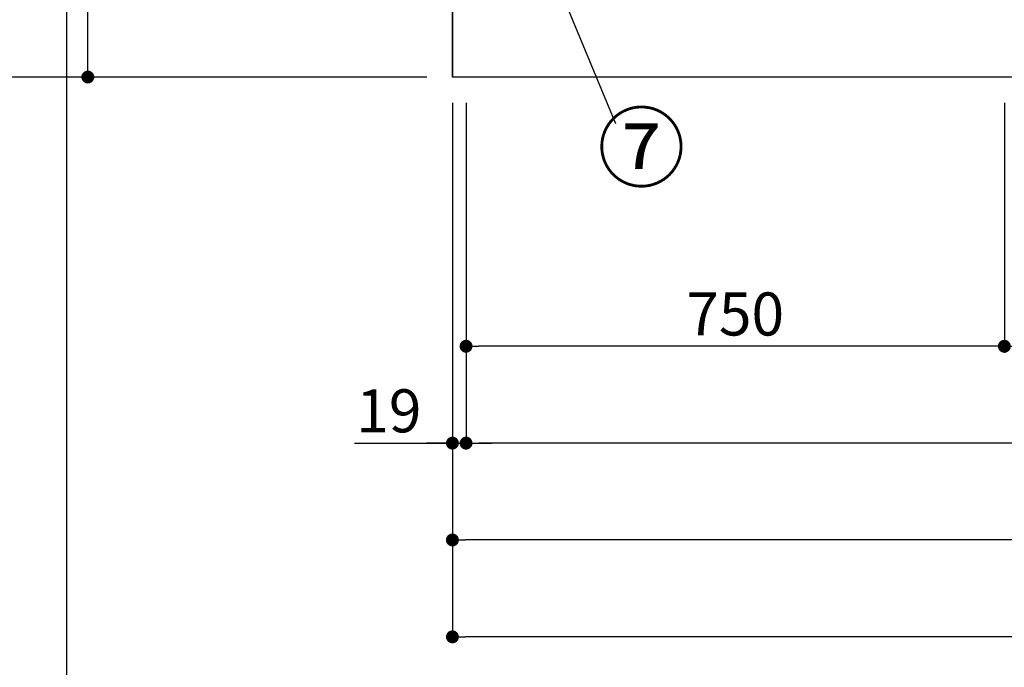
# Model space of a CAD drawing. Extents: x 0 to 26473, y -22053 to -13183.
# Drawn here: x 694 to 2066, y -20695 to -19793 of the extents above; entities that cross this region are included whole.
import ezdxf

# ---------------------------------------------------------------- set-up
doc = ezdxf.new("R2010")
doc.units = 0
doc.header["$LTSCALE"] = 50
doc.header["$MEASUREMENT"] = 0
doc.layers.get('0').update_dxf_attribs({"linetype": 'CONTINUOUS'})
doc.layers.get('DEFPOINTS').update_dxf_attribs({"color": 146, "linetype": 'CONTINUOUS'})
for name, color, linetype in [('111-壁仕上', 3, 'CONTINUOUS'), ('120-キャビネット（外）', 7, 'CONTINUOUS'), ('161-番号', 110, 'CONTINUOUS'), ('166-寸法B', 11, 'CONTINUOUS')]:
    doc.layers.add(name, color=color, linetype=linetype)
doc.styles.add('KH001', font='txt')
doc.dimstyles.new('KH1xx030', dxfattribs={"dimscale": 30, "dimtxt": 2, "dimasz": 0.6, "dimexe": 0.3, "dimexo": 1.2, "dimgap": 0.5, "dimtad": 3, "dimdec": 1, "dimdsep": 46, "dimlunit": 6, "dimtxsty": 'KH001', "dimblk": 'DOT', "dimcen": 1, "dimdle": 1, "dimclrd": 256, "dimclre": 256, "dimclrt": 256, "dimadec": 0, "dimazin": 0, "dimtfac": 1, "dimtdec": 1, "dimtix": 1, "dimtmove": 2, "dimatfit": 3, "dimldrblk": 'CLOSEDBLANK', "dimfxl": 1, "dimtolj": 1, "dimtzin": 0, "dimlwd": -1, "dimlwe": -1, "dimarcsym": 0})

# ---------------------------------------------------------------- blocks, each defined once
blk = doc.blocks.new('_Dot')
at = {"color": 0, "linetype": 'ByBlock', "lineweight": -2}
blk.add_line((-0.5, 0), (-1, 0), dxfattribs=at)
at = {"color": 0, "linetype": 'ByBlock', "const_width": 0.5}
blk.add_lwpolyline([(-0.25, 0, 1), (0.25, 0, 1)], format="xyb", close=True, dxfattribs=at)
blk = doc.blocks.new('*D65')
at = {"layer": '166-寸法B', "transparency": 16777216}
for p, q in [((1316.2, -19908.5), (1316.2, -20391.7)), ((3566.2, -19908.5), (3566.2, -20391.7)), ((3548.2, -20382.7), (1334.2, -20382.7))]:
    blk.add_line(p, q, dxfattribs=at)
at = {"layer": 'DEFPOINTS', "color": 0, "transparency": 16777216}
for p in [(1316.2, -19872.5), (3566.2, -19872.5), (1316.2, -20382.7)]:
    blk.add_point(p, dxfattribs=at)
at = {"layer": '166-寸法B', "transparency": 16777216, "xscale": 18, "yscale": 18, "zscale": 18, "rotation": 180}
blk.add_blockref('_Dot', (1316.2, -20382.7), dxfattribs=at)
at = {"layer": '166-寸法B', "transparency": 16777216, "xscale": 18, "yscale": 18, "zscale": 18}
blk.add_blockref('_Dot', (3566.2, -20382.7), dxfattribs=at)
at = {"layer": '166-寸法B', "transparency": 16777216, "insert": (2441.2, -20333.9), "char_height": 60, "attachment_point": 5, "style": 'KH001'}
blk.add_mtext('\\A1;2,250', dxfattribs=at)
blk = doc.blocks.new('_ClosedBlank')
at = {"color": 0, "linetype": 'ByBlock', "lineweight": -2}
for p, q in [((-1, 0.167), (0, 0)), ((-1, 0.167), (-1, -0.167)), ((0, 0), (-1, -0.167))]:
    blk.add_line(p, q, dxfattribs=at)
blk = doc.blocks.new('*D66')
at = {"layer": '166-寸法B', "transparency": 16777216}
for p, q in [((1297.2, -19908.5), (1297.2, -20526.7)), ((3585.2, -19908.5), (3585.2, -20526.7)), ((3567.2, -20517.7), (1315.2, -20517.7))]:
    blk.add_line(p, q, dxfattribs=at)
at = {"layer": 'DEFPOINTS', "color": 0, "transparency": 16777216}
for p in [(1297.2, -19872.5), (3585.2, -19872.5), (1297.2, -20517.7)]:
    blk.add_point(p, dxfattribs=at)
at = {"layer": '166-寸法B', "transparency": 16777216, "xscale": 18, "yscale": 18, "zscale": 18, "rotation": 180}
blk.add_blockref('_Dot', (1297.2, -20517.7), dxfattribs=at)
at = {"layer": '166-寸法B', "transparency": 16777216, "xscale": 18, "yscale": 18, "zscale": 18}
blk.add_blockref('_Dot', (3585.2, -20517.7), dxfattribs=at)
at = {"layer": '166-寸法B', "transparency": 16777216, "insert": (2441.2, -20468.9), "char_height": 60, "attachment_point": 5, "style": 'KH001'}
blk.add_mtext('\\A1;2,288', dxfattribs=at)
blk = doc.blocks.new('*D67')
at = {"layer": '166-寸法B', "transparency": 16777216}
for p, q in [((1297.2, -19908.5), (1297.2, -20391.7)), ((1316.2, -19908.5), (1316.2, -20391.7)), ((1160.7, -20382.7), (1297.2, -20382.7)), ((1279.2, -20382.7), (1261.2, -20382.7)), ((1297.2, -20382.7), (1316.2, -20382.7)), ((1297.2, -20382.7), (1316.2, -20382.7)), ((1334.2, -20382.7), (1352.2, -20382.7))]:
    blk.add_line(p, q, dxfattribs=at)
at = {"layer": 'DEFPOINTS', "color": 0, "transparency": 16777216}
for p in [(1297.2, -19872.5), (1316.2, -19872.5), (1316.2, -20382.7)]:
    blk.add_point(p, dxfattribs=at)
at = {"layer": '166-寸法B', "transparency": 16777216, "xscale": 18, "yscale": 18, "zscale": 18}
blk.add_blockref('_Dot', (1297.2, -20382.7), dxfattribs=at)
at = {"layer": '166-寸法B', "transparency": 16777216, "xscale": 18, "yscale": 18, "zscale": 18, "rotation": 180}
blk.add_blockref('_Dot', (1316.2, -20382.7), dxfattribs=at)
at = {"layer": '166-寸法B', "transparency": 16777216, "insert": (1208.6, -20337.7), "char_height": 60, "attachment_point": 5, "style": 'KH001'}
blk.add_mtext('\\A1;19', dxfattribs=at)
blk = doc.blocks.new('*D71')
at = {"layer": '166-寸法B', "transparency": 16777216}
for p, q in [((2066.2, -19908.5), (2066.2, -20256.7)), ((2366.2, -19908.5), (2366.2, -20256.7)), ((2348.2, -20247.7), (2084.2, -20247.7))]:
    blk.add_line(p, q, dxfattribs=at)
at = {"layer": 'DEFPOINTS', "color": 0, "transparency": 16777216}
for p in [(2066.2, -19872.5), (2366.2, -19872.5), (2066.2, -20247.7)]:
    blk.add_point(p, dxfattribs=at)
at = {"layer": '166-寸法B', "transparency": 16777216, "xscale": 18, "yscale": 18, "zscale": 18, "rotation": 180}
blk.add_blockref('_Dot', (2066.2, -20247.7), dxfattribs=at)
at = {"layer": '166-寸法B', "transparency": 16777216, "xscale": 18, "yscale": 18, "zscale": 18}
blk.add_blockref('_Dot', (2366.2, -20247.7), dxfattribs=at)
at = {"layer": '166-寸法B', "transparency": 16777216, "insert": (2216.2, -20202.7), "char_height": 60, "attachment_point": 5, "style": 'KH001'}
blk.add_mtext('\\A1;300', dxfattribs=at)
blk = doc.blocks.new('*D72')
at = {"layer": '166-寸法B', "transparency": 16777216}
for p, q in [((1316.2, -19908.5), (1316.2, -20256.7)), ((2066.2, -19908.5), (2066.2, -20256.7)), ((2048.2, -20247.7), (1334.2, -20247.7))]:
    blk.add_line(p, q, dxfattribs=at)
at = {"layer": 'DEFPOINTS', "color": 0, "transparency": 16777216}
for p in [(1316.2, -19872.5), (2066.2, -19872.5), (1316.2, -20247.7)]:
    blk.add_point(p, dxfattribs=at)
at = {"layer": '166-寸法B', "transparency": 16777216, "xscale": 18, "yscale": 18, "zscale": 18, "rotation": 180}
blk.add_blockref('_Dot', (1316.2, -20247.7), dxfattribs=at)
at = {"layer": '166-寸法B', "transparency": 16777216, "xscale": 18, "yscale": 18, "zscale": 18}
blk.add_blockref('_Dot', (2066.2, -20247.7), dxfattribs=at)
at = {"layer": '166-寸法B', "transparency": 16777216, "insert": (1691.2, -20202.7), "char_height": 60, "attachment_point": 5, "style": 'KH001'}
blk.add_mtext('\\A1;750', dxfattribs=at)
blk = doc.blocks.new('*D76')
at = {"layer": '166-寸法B', "transparency": 16777216}
for p, q in [((1297.2, -19908.5), (1297.2, -20661.7)), ((3588.2, -19908.5), (3588.2, -20661.7)), ((3570.2, -20652.7), (1315.2, -20652.7))]:
    blk.add_line(p, q, dxfattribs=at)
at = {"layer": 'DEFPOINTS', "color": 0, "transparency": 16777216}
for p in [(1297.2, -19872.5), (3588.2, -19872.5), (1297.2, -20652.7)]:
    blk.add_point(p, dxfattribs=at)
at = {"layer": '166-寸法B', "transparency": 16777216, "xscale": 18, "yscale": 18, "zscale": 18, "rotation": 180}
blk.add_blockref('_Dot', (1297.2, -20652.7), dxfattribs=at)
at = {"layer": '166-寸法B', "transparency": 16777216, "xscale": 18, "yscale": 18, "zscale": 18}
blk.add_blockref('_Dot', (3588.2, -20652.7), dxfattribs=at)
at = {"layer": '166-寸法B', "transparency": 16777216, "insert": (2442.7, -20603.9), "char_height": 60, "attachment_point": 5, "style": 'KH001'}
blk.add_mtext('\\A1;2,291', dxfattribs=at)
blk = doc.blocks.new('*D266')
at = {"layer": '166-寸法B', "transparency": 16777216}
for p, q in [((1261.2, -19012.5), (780.2, -19012.5)), ((789.2, -19854.5), (789.2, -19030.5)), ((1261.2, -19872.5), (780.2, -19872.5))]:
    blk.add_line(p, q, dxfattribs=at)
at = {"layer": 'DEFPOINTS', "color": 0, "transparency": 16777216}
for p in [(789.2, -19012.5), (1297.2, -19012.5), (1297.2, -19872.5)]:
    blk.add_point(p, dxfattribs=at)
at = {"layer": '166-寸法B', "transparency": 16777216, "xscale": 18, "yscale": 18, "zscale": 18}
for p, rotation in [((789.2, -19012.5), 90), ((789.2, -19872.5), 270)]:
    blk.add_blockref('_Dot', p, dxfattribs=dict(at, rotation=rotation))
at = {"layer": '166-寸法B', "transparency": 16777216, "insert": (739.2, -19442.5), "char_height": 60, "attachment_point": 5, "rotation": 90, "style": 'KH001'}
blk.add_mtext('\\A1;860(910)', dxfattribs=at)
blk = doc.blocks.new('*D269')
at = {"layer": '166-寸法B', "transparency": 16777216}
for p, q in [((1228.5, -17472.5), (645.2, -17472.5)), ((654.2, -19854.5), (654.2, -17490.5)), ((1261.7, -19872.5), (645.2, -19872.5))]:
    blk.add_line(p, q, dxfattribs=at)
at = {"layer": 'DEFPOINTS', "color": 0, "transparency": 16777216}
for p in [(654.2, -17472.5), (1264.5, -17472.5), (1297.7, -19872.5)]:
    blk.add_point(p, dxfattribs=at)
at = {"layer": '166-寸法B', "transparency": 16777216, "xscale": 18, "yscale": 18, "zscale": 18}
for p, rotation in [((654.2, -17472.5), 90), ((654.2, -19872.5), 270)]:
    blk.add_blockref('_Dot', p, dxfattribs=dict(at, rotation=rotation))
at = {"layer": '166-寸法B', "transparency": 16777216, "insert": (605.4, -18672.5), "char_height": 60, "attachment_point": 5, "rotation": 90, "style": 'KH001'}
blk.add_mtext('\\A1;2,400', dxfattribs=at)

msp = doc.modelspace()

# ---------------------------------------------------------------- linework, layer by layer
at = {"layer": '111-壁仕上', "ltscale": 2}
for p in [(1297.15, -17472.51), (4472.42, -19872.51)]:
    msp.add_line(p, (1297.15, -19872.51), dxfattribs=at)
at = {"layer": '120-キャビネット（外）', "color": 6}
msp.add_lwpolyline([(1297.15, -19772.51), (3566.15, -19772.51), (3566.15, -19872.51), (1297.15, -19872.51)], close=True, dxfattribs=at)
at = {"layer": 'DEFPOINTS'}
msp.add_line((760.06, -21012.67), (760.06, -13656.44), dxfattribs=at)

# ---------------------------------------------------------------- texts
at = {"layer": '161-番号', "insert": (1499.13, -19926.08), "char_height": 90, "attachment_point": 1, "style": 'KH001'}
msp.add_mtext('⑦', dxfattribs=at)

# ---------------------------------------------------------------- dimensions: what is measured, and where the dimension line sits
at = {"layer": '166-寸法B'}
for base, p1, p2, angle, picture, middle in [((654.19, -17472.51), (1297.68, -19872.51), (1264.48, -17472.51), 90, '*D269', (605.38, -18672.51)), ((1297.15, -20517.67), (3585.15, -19872.51), (1297.15, -19872.51), 180, '*D66', (2441.15, -20468.86)), ((1316.15, -20382.67), (3566.15, -19872.51), (1316.15, -19872.51), 180, '*D65', (2441.15, -20333.86)), ((1316.15, -20247.67), (2066.15, -19872.51), (1316.15, -19872.51), 180, '*D72', (1691.15, -20202.67)), ((2066.15, -20247.67), (2366.15, -19872.51), (2066.15, -19872.51), 180, '*D71', (2216.15, -20202.67))]:
    dim = msp.add_linear_dim(base=base, p1=p1, p2=p2, angle=angle, dimstyle='KH1xx030', dxfattribs=at)
    dim.commit()
    dim.dimension.update_dxf_attribs({"geometry": picture, "text_midpoint": middle})
dim = msp.add_linear_dim(base=(789.19, -19012.51), p1=(1297.15, -19872.51), p2=(1297.15, -19012.51), angle=90, dimstyle='KH1xx030', override={"dimpost": '(910)'}, dxfattribs=at)
dim.commit()
dim.dimension.update_dxf_attribs({"geometry": '*D266', "text_midpoint": (739.16, -19442.51)})
dim = msp.add_linear_dim(base=(1316.15, -20382.67), p1=(1297.15, -19872.51), p2=(1316.15, -19872.51), dimstyle='KH1xx030', override={"dimtmove": 1}, dxfattribs=at)
dim.commit()
dim.dimension.update_dxf_attribs({"geometry": '*D67', "text_midpoint": (1208.56, -20357.9), "dimtype": 128})
dim = msp.add_linear_dim(base=(1297.15, -20652.67), p1=(3588.15, -19872.51), p2=(1297.15, -19872.51), dimstyle='KH1xx030', dxfattribs=at)
dim.commit()
dim.dimension.update_dxf_attribs({"geometry": '*D76', "text_midpoint": (2442.65, -20603.86)})

# ---------------------------------------------------------------- leaders
at = {"layer": '161-番号'}
msp.add_leader([(1307.29, -19413.57), (1524.32, -19937.15)], dimstyle='KH1xx030', override={"dimasz": 2, "dimgap": 0.5, "dimtad": 1}, dxfattribs=at)

doc.saveas('drawing.dxf')
